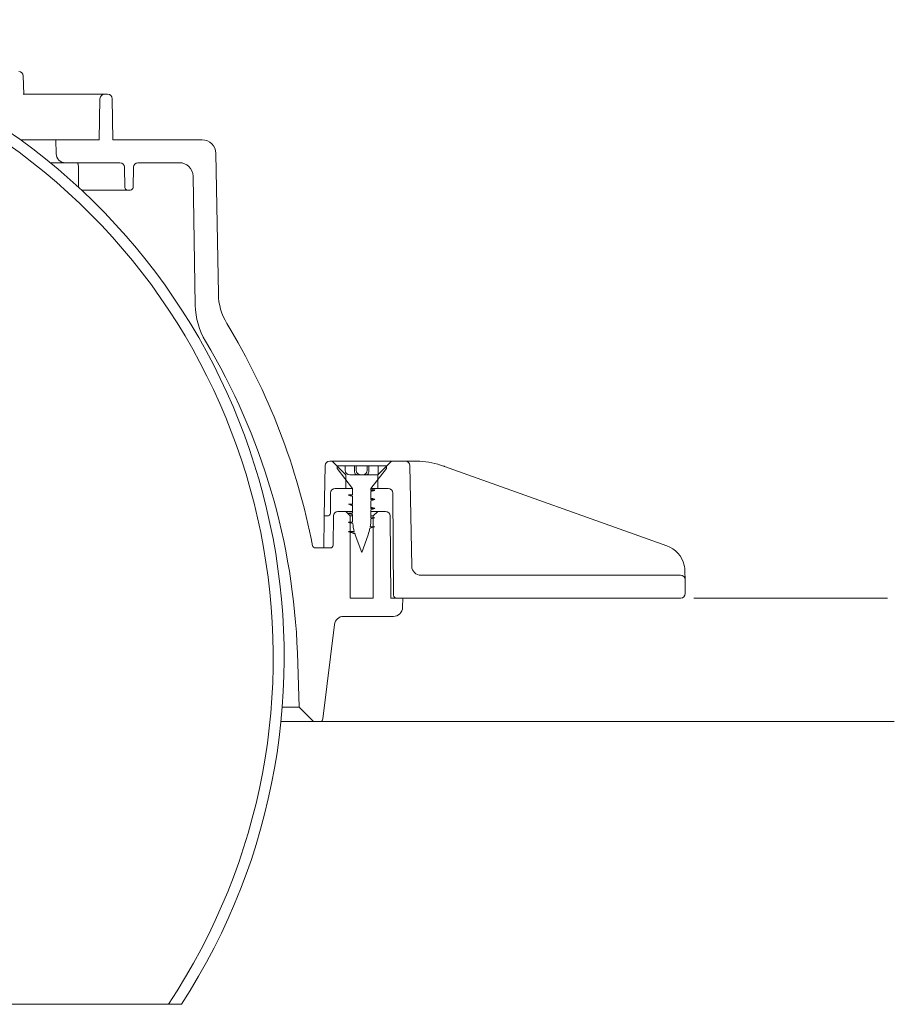
# Model space of a CAD drawing. Units: inches. Extents: x 0.44 to 4.7, y -3.55 to 0.03.
# Drawn here: x 2 to 2.85, y -1.76 to -0.81 of the extents above; entities that cross this region are included whole.
import ezdxf

# ---------------------------------------------------------------- set-up
doc = ezdxf.new("R2010")
doc.units = ezdxf.units.IN
doc.header["$MEASUREMENT"] = 0
doc.layers.add('Livello 1', color=7, linetype='Continuous')

# ---------------------------------------------------------------- blocks, each defined once
blk = doc.blocks.new('block 68')
at = {"layer": 'Livello 1', "color": 7, "lineweight": 9}
blk.add_open_spline([(2.36125, -1.3624), (2.36125, -1.36386), (2.36242, -1.36503), (2.36389, -1.36503)], degree=3, dxfattribs=at)
blk = doc.blocks.new('block 69')
at = {"layer": 'Livello 1', "color": 7, "lineweight": 9}
blk.add_lwpolyline([(2.36389, -1.36503), (2.35839, -1.36503)], dxfattribs=at)
blk = doc.blocks.new('block 70')
at = {"layer": 'Livello 1', "color": 7, "lineweight": 9}
blk.add_lwpolyline([(2.29836, -1.28555), (2.29748, -1.28555)], dxfattribs=at)
blk = doc.blocks.new('block 71')
at = {"layer": 'Livello 1', "color": 7, "lineweight": 9}
blk.add_lwpolyline([(2.29409, -1.28738), (2.29409, -1.28555)], dxfattribs=at)
blk = doc.blocks.new('block 72')
at = {"layer": 'Livello 1', "color": 7, "lineweight": 9}
blk.add_lwpolyline([(2.30163, -1.23262), (2.35903, -1.23262)], dxfattribs=at)
blk = doc.blocks.new('block 73')
at = {"layer": 'Livello 1', "color": 7, "lineweight": 9}
blk.add_lwpolyline([(2.37296, -1.23262), (2.38094, -1.23262)], dxfattribs=at)
blk = doc.blocks.new('block 74')
at = {"layer": 'Livello 1', "color": 7, "lineweight": 9}
blk.add_open_spline([(2.38643, -1.23279), (2.38457, -1.23267), (2.38282, -1.23262), (2.38094, -1.23262)], degree=3, dxfattribs=at)
blk = doc.blocks.new('block 75')
at = {"layer": 'Livello 1', "color": 7, "lineweight": 9}
blk.add_open_spline([(2.40952, -1.23736), (2.40208, -1.23479), (2.39429, -1.23326), (2.38643, -1.23279)], degree=3, dxfattribs=at)
blk = doc.blocks.new('block 76')
at = {"layer": 'Livello 1', "color": 7, "lineweight": 9}
blk.add_open_spline([(2.41057, -1.23772), (2.41027, -1.2376), (2.40993, -1.23748), (2.40952, -1.23736)], degree=3, dxfattribs=at)
blk = doc.blocks.new('block 77')
at = {"layer": 'Livello 1', "color": 7, "lineweight": 9}
blk.add_lwpolyline([(2.41057, -1.23772), (2.62539, -1.31444)], dxfattribs=at)
blk = doc.blocks.new('block 78')
at = {"layer": 'Livello 1', "color": 7, "lineweight": 9}
blk.add_open_spline([(2.64296, -1.33892), (2.64296, -1.33704), (2.64266, -1.33516), (2.64232, -1.33336)], degree=3, dxfattribs=at)
blk = doc.blocks.new('block 79')
at = {"layer": 'Livello 1', "color": 7, "lineweight": 9}
blk.add_open_spline([(2.64232, -1.33336), (2.64027, -1.32462), (2.63388, -1.31747), (2.62539, -1.31444)], degree=3, dxfattribs=at)
blk = doc.blocks.new('block 80')
at = {"layer": 'Livello 1', "color": 7, "lineweight": 9}
blk.add_open_spline([(2.64296, -1.33892), (2.64296, -1.33704), (2.64266, -1.33516), (2.64232, -1.33336)], degree=3, dxfattribs=at)
blk = doc.blocks.new('block 81')
at = {"layer": 'Livello 1', "color": 7, "lineweight": 9}
blk.add_lwpolyline([(2.64296, -1.33892), (2.64315, -1.34734)], dxfattribs=at)
blk = doc.blocks.new('block 82')
at = {"layer": 'Livello 1', "color": 7, "lineweight": 9}
blk.add_lwpolyline([(2.29356, -1.31654), (2.29409, -1.28738)], dxfattribs=at)
blk = doc.blocks.new('block 83')
at = {"layer": 'Livello 1', "color": 7, "lineweight": 9}
blk.add_lwpolyline([(2.31488, -1.2591), (2.32143, -1.2591)], dxfattribs=at)
blk = doc.blocks.new('block 84')
at = {"layer": 'Livello 1', "color": 7, "lineweight": 9}
blk.add_lwpolyline([(2.33919, -1.2591), (2.3458, -1.2591)], dxfattribs=at)
blk = doc.blocks.new('block 85')
at = {"layer": 'Livello 1', "color": 7, "lineweight": 9}
blk.add_lwpolyline([(2.31488, -1.24585), (2.31488, -1.2591)], dxfattribs=at)
blk = doc.blocks.new('block 86')
at = {"layer": 'Livello 1', "color": 7, "lineweight": 9}
blk.add_lwpolyline([(2.31488, -1.24585), (2.30163, -1.23262)], dxfattribs=at)
blk = doc.blocks.new('block 87')
at = {"layer": 'Livello 1', "color": 7, "lineweight": 9}
blk.add_lwpolyline([(2.31488, -1.2591), (2.30468, -1.2591)], dxfattribs=at)
blk = doc.blocks.new('block 88')
at = {"layer": 'Livello 1', "color": 7, "lineweight": 9}
blk.add_lwpolyline([(2.30163, -1.23262), (2.29936, -1.23262)], dxfattribs=at)
blk = doc.blocks.new('block 89')
at = {"layer": 'Livello 1', "color": 7, "lineweight": 9}
blk.add_open_spline([(2.29936, -1.23262), (2.29695, -1.23262), (2.29497, -1.2345), (2.2949, -1.23694)], degree=3, dxfattribs=at)
blk = doc.blocks.new('block 90')
at = {"layer": 'Livello 1', "color": 7, "lineweight": 9}
blk.add_open_spline([(2.30468, -1.2591), (2.30229, -1.2591), (2.30029, -1.26108), (2.30024, -1.26349)], degree=3, dxfattribs=at)
blk = doc.blocks.new('block 91')
at = {"layer": 'Livello 1', "color": 7, "lineweight": 9}
blk.add_lwpolyline([(2.30024, -1.26349), (2.30012, -1.28292)], dxfattribs=at)
blk = doc.blocks.new('block 92')
at = {"layer": 'Livello 1', "color": 7, "lineweight": 9}
blk.add_lwpolyline([(2.2949, -1.23694), (2.29409, -1.28555)], dxfattribs=at)
blk = doc.blocks.new('block 93')
at = {"layer": 'Livello 1', "color": 7, "lineweight": 9}
blk.add_lwpolyline([(2.29409, -1.28555), (2.29748, -1.28555)], dxfattribs=at)
blk = doc.blocks.new('block 94')
at = {"layer": 'Livello 1', "color": 7, "lineweight": 9}
blk.add_open_spline([(2.29748, -1.28555), (2.29888, -1.28555), (2.30012, -1.28445), (2.30012, -1.28292)], degree=3, dxfattribs=at)
blk = doc.blocks.new('block 95')
at = {"layer": 'Livello 1', "color": 7, "lineweight": 9}
blk.add_open_spline([(2.37701, -1.23694), (2.37696, -1.2345), (2.37501, -1.23262), (2.37257, -1.23262)], degree=3, dxfattribs=at)
blk = doc.blocks.new('block 96')
at = {"layer": 'Livello 1', "color": 7, "lineweight": 9}
blk.add_lwpolyline([(2.37872, -1.33429), (2.37701, -1.23694)], dxfattribs=at)
blk = doc.blocks.new('block 97')
at = {"layer": 'Livello 1', "color": 7, "lineweight": 9}
blk.add_lwpolyline([(2.37257, -1.23262), (2.35903, -1.23262)], dxfattribs=at)
blk = doc.blocks.new('block 98')
at = {"layer": 'Livello 1', "color": 7, "lineweight": 9}
blk.add_open_spline([(2.37872, -1.33429), (2.37882, -1.33909), (2.38275, -1.34295), (2.38761, -1.34295)], degree=3, dxfattribs=at)
blk = doc.blocks.new('block 99')
at = {"layer": 'Livello 1', "color": 7, "lineweight": 9}
blk.add_lwpolyline([(2.35903, -1.23262), (2.3458, -1.24585)], dxfattribs=at)
blk = doc.blocks.new('block 100')
at = {"layer": 'Livello 1', "color": 7, "lineweight": 9}
blk.add_lwpolyline([(2.3458, -1.2591), (2.3458, -1.24585)], dxfattribs=at)
blk = doc.blocks.new('block 101')
at = {"layer": 'Livello 1', "color": 7, "lineweight": 9}
blk.add_lwpolyline([(2.38761, -1.34295), (2.63868, -1.34295)], dxfattribs=at)
blk = doc.blocks.new('block 102')
at = {"layer": 'Livello 1', "color": 7, "lineweight": 9}
blk.add_open_spline([(2.64315, -1.34734), (2.64308, -1.3449), (2.6411, -1.34295), (2.63868, -1.34295)], degree=3, dxfattribs=at)
blk = doc.blocks.new('block 103')
at = {"layer": 'Livello 1', "color": 7, "lineweight": 9}
blk.add_lwpolyline([(2.35598, -1.2591), (2.3458, -1.2591)], dxfattribs=at)
blk = doc.blocks.new('block 104')
at = {"layer": 'Livello 1', "color": 7, "lineweight": 9}
blk.add_lwpolyline([(2.64337, -1.36052), (2.64315, -1.34734)], dxfattribs=at)
blk = doc.blocks.new('block 105')
at = {"layer": 'Livello 1', "color": 7, "lineweight": 9}
blk.add_open_spline([(2.63898, -1.36503), (2.64139, -1.36503), (2.64337, -1.3631), (2.64337, -1.36059)], degree=3, dxfattribs=at)
blk = doc.blocks.new('block 106')
at = {"layer": 'Livello 1', "color": 7, "lineweight": 9}
blk.add_open_spline([(2.36037, -1.26349), (2.36037, -1.26108), (2.35839, -1.2591), (2.35598, -1.2591)], degree=3, dxfattribs=at)
blk = doc.blocks.new('block 107')
at = {"layer": 'Livello 1', "color": 7, "lineweight": 9}
blk.add_lwpolyline([(2.63898, -1.36503), (2.36389, -1.36503)], dxfattribs=at)
blk = doc.blocks.new('block 108')
at = {"layer": 'Livello 1', "color": 7, "lineweight": 9}
blk.add_lwpolyline([(2.36125, -1.3624), (2.36037, -1.26349)], dxfattribs=at)
blk = doc.blocks.new('block 181')
at = {"layer": 'Livello 1', "color": 7, "lineweight": 9}
blk.add_open_spline([(2.3144, -1.24146), (2.3144, -1.24387), (2.31645, -1.24585), (2.31879, -1.24585)], degree=3, dxfattribs=at)
blk = doc.blocks.new('block 182')
at = {"layer": 'Livello 1', "color": 7, "lineweight": 9}
blk.add_open_spline([(2.33941, -1.25979), (2.34141, -1.26003), (2.3427, -1.26037), (2.34304, -1.26066)], degree=3, dxfattribs=at)
blk = doc.blocks.new('block 183')
at = {"layer": 'Livello 1', "color": 7, "lineweight": 9}
blk.add_open_spline([(2.31757, -1.26525), (2.31757, -1.26542), (2.31786, -1.26559), (2.31845, -1.26583)], degree=3, dxfattribs=at)
blk = doc.blocks.new('block 184')
at = {"layer": 'Livello 1', "color": 7, "lineweight": 9}
blk.add_open_spline([(2.33941, -1.26864), (2.34012, -1.26869), (2.34075, -1.26876), (2.34124, -1.26886), (2.34251, -1.26916), (2.3431, -1.2694), (2.34316, -1.26969)], degree=3, knots=[0, 0, 0, 0, 1, 1, 1, 2, 2, 2, 2], dxfattribs=at)
blk = doc.blocks.new('block 185')
at = {"layer": 'Livello 1', "color": 7, "lineweight": 9}
blk.add_open_spline([(2.31752, -1.27413), (2.31757, -1.27425), (2.31786, -1.2745), (2.31839, -1.27467)], degree=3, dxfattribs=at)
blk = doc.blocks.new('block 186')
at = {"layer": 'Livello 1', "color": 7, "lineweight": 9}
blk.add_open_spline([(2.33929, -1.27736), (2.34094, -1.27765), (2.34211, -1.27789), (2.3427, -1.27818), (2.34299, -1.2783), (2.34316, -1.27842), (2.3431, -1.27847)], degree=3, knots=[0, 0, 0, 0, 1, 1, 1, 2, 2, 2, 2], dxfattribs=at)
blk = doc.blocks.new('block 187')
at = {"layer": 'Livello 1', "color": 7, "lineweight": 9}
blk.add_open_spline([(2.31757, -1.28292), (2.31757, -1.28304), (2.31762, -1.28316), (2.31791, -1.28333), (2.3181, -1.28333), (2.31815, -1.2834), (2.31839, -1.2834)], degree=3, knots=[0, 0, 0, 0, 1, 1, 1, 2, 2, 2, 2], dxfattribs=at)
blk = doc.blocks.new('block 188')
at = {"layer": 'Livello 1', "color": 7, "lineweight": 9}
blk.add_open_spline([(2.31757, -1.29177), (2.31757, -1.29195), (2.31786, -1.29207), (2.31845, -1.29229)], degree=3, dxfattribs=at)
blk = doc.blocks.new('block 189')
at = {"layer": 'Livello 1', "color": 7, "lineweight": 9}
blk.add_open_spline([(2.31757, -1.30061), (2.31769, -1.30085), (2.31803, -1.30097), (2.31839, -1.30114)], degree=3, dxfattribs=at)
blk = doc.blocks.new('block 190')
at = {"layer": 'Livello 1', "color": 7, "lineweight": 9}
blk.add_lwpolyline([(2.33736, -1.24146), (2.33736, -1.23701)], dxfattribs=at)
blk = doc.blocks.new('block 191')
at = {"layer": 'Livello 1', "color": 7, "lineweight": 9}
blk.add_lwpolyline([(2.3356, -1.24146), (2.3356, -1.23701)], dxfattribs=at)
blk = doc.blocks.new('block 192')
at = {"layer": 'Livello 1', "color": 7, "lineweight": 9}
blk.add_lwpolyline([(2.32501, -1.24146), (2.32501, -1.23701)], dxfattribs=at)
blk = doc.blocks.new('block 193')
at = {"layer": 'Livello 1', "color": 7, "lineweight": 9}
blk.add_lwpolyline([(2.32325, -1.24146), (2.32325, -1.23701)], dxfattribs=at)
blk = doc.blocks.new('block 194')
at = {"layer": 'Livello 1', "color": 7, "lineweight": 9}
blk.add_lwpolyline([(2.32325, -1.23701), (2.3144, -1.23701)], dxfattribs=at)
blk = doc.blocks.new('block 195')
at = {"layer": 'Livello 1', "color": 7, "lineweight": 9}
blk.add_lwpolyline([(2.32501, -1.23701), (2.32325, -1.23701)], dxfattribs=at)
blk = doc.blocks.new('block 196')
at = {"layer": 'Livello 1', "color": 7, "lineweight": 9}
blk.add_lwpolyline([(2.3356, -1.23701), (2.32501, -1.23701)], dxfattribs=at)
blk = doc.blocks.new('block 197')
at = {"layer": 'Livello 1', "color": 7, "lineweight": 9}
blk.add_lwpolyline([(2.33736, -1.23701), (2.3356, -1.23701)], dxfattribs=at)
blk = doc.blocks.new('block 198')
at = {"layer": 'Livello 1', "color": 7, "lineweight": 9}
blk.add_lwpolyline([(2.34621, -1.23701), (2.33736, -1.23701)], dxfattribs=at)
blk = doc.blocks.new('block 199')
at = {"layer": 'Livello 1', "color": 7, "lineweight": 9}
blk.add_open_spline([(2.32325, -1.24146), (2.32325, -1.2427), (2.32354, -1.24392), (2.32406, -1.24475), (2.32454, -1.24551), (2.32518, -1.24585), (2.32601, -1.24585)], degree=3, knots=[0, 0, 0, 0, 1, 1, 1, 2, 2, 2, 2], dxfattribs=at)
blk = doc.blocks.new('block 200')
at = {"layer": 'Livello 1', "color": 7, "lineweight": 9}
blk.add_open_spline([(2.32501, -1.24146), (2.32501, -1.24387), (2.32699, -1.24585), (2.32945, -1.24585)], degree=3, dxfattribs=at)
blk = doc.blocks.new('block 201')
at = {"layer": 'Livello 1', "color": 7, "lineweight": 9}
blk.add_open_spline([(2.33121, -1.24585), (2.33362, -1.24585), (2.3356, -1.24387), (2.3356, -1.24146)], degree=3, dxfattribs=at)
blk = doc.blocks.new('block 202')
at = {"layer": 'Livello 1', "color": 7, "lineweight": 9}
blk.add_open_spline([(2.33736, -1.24146), (2.33736, -1.2427), (2.33714, -1.24392), (2.3366, -1.24475), (2.33607, -1.24551), (2.33548, -1.24585), (2.33467, -1.24585)], degree=3, knots=[0, 0, 0, 0, 1, 1, 1, 2, 2, 2, 2], dxfattribs=at)
blk = doc.blocks.new('block 203')
at = {"layer": 'Livello 1', "color": 7, "lineweight": 9}
blk.add_lwpolyline([(2.32413, -1.304), (2.33033, -1.32088)], dxfattribs=at)
blk = doc.blocks.new('block 204')
at = {"layer": 'Livello 1', "color": 7, "lineweight": 9}
blk.add_lwpolyline([(2.33033, -1.32088), (2.33648, -1.304)], dxfattribs=at)
blk = doc.blocks.new('block 205')
at = {"layer": 'Livello 1', "color": 7, "lineweight": 9}
blk.add_open_spline([(2.3236, -1.30237), (2.32377, -1.3029), (2.32396, -1.30342), (2.32413, -1.304)], degree=3, dxfattribs=at)
blk = doc.blocks.new('block 206')
at = {"layer": 'Livello 1', "color": 7, "lineweight": 9}
blk.add_open_spline([(2.33648, -1.304), (2.33724, -1.30185), (2.33782, -1.29973), (2.33824, -1.29756)], degree=3, dxfattribs=at)
blk = doc.blocks.new('block 207')
at = {"layer": 'Livello 1', "color": 7, "lineweight": 9}
blk.add_lwpolyline([(2.3236, -1.30237), (2.31757, -1.30061)], dxfattribs=at)
blk = doc.blocks.new('block 208')
at = {"layer": 'Livello 1', "color": 7, "lineweight": 9}
blk.add_lwpolyline([(2.3431, -1.29617), (2.33824, -1.29756)], dxfattribs=at)
blk = doc.blocks.new('block 209')
at = {"layer": 'Livello 1', "color": 7, "lineweight": 9}
blk.add_lwpolyline([(2.31757, -1.30061), (2.32301, -1.30061)], dxfattribs=at)
blk = doc.blocks.new('block 210')
at = {"layer": 'Livello 1', "color": 7, "lineweight": 9}
blk.add_lwpolyline([(2.33853, -1.29617), (2.3431, -1.29617)], dxfattribs=at)
blk = doc.blocks.new('block 211')
at = {"layer": 'Livello 1', "color": 7, "lineweight": 9}
blk.add_open_spline([(2.32167, -1.293), (2.32196, -1.29558), (2.32242, -1.29809), (2.32301, -1.30061)], degree=3, dxfattribs=at)
blk = doc.blocks.new('block 212')
at = {"layer": 'Livello 1', "color": 7, "lineweight": 9}
blk.add_open_spline([(2.33853, -1.29617), (2.33894, -1.29375), (2.33919, -1.29131), (2.33919, -1.28884)], degree=3, dxfattribs=at)
blk = doc.blocks.new('block 213')
at = {"layer": 'Livello 1', "color": 7, "lineweight": 9}
blk.add_lwpolyline([(2.32167, -1.293), (2.31757, -1.29177)], dxfattribs=at)
blk = doc.blocks.new('block 214')
at = {"layer": 'Livello 1', "color": 7, "lineweight": 9}
blk.add_lwpolyline([(2.31757, -1.29177), (2.32155, -1.29177)], dxfattribs=at)
blk = doc.blocks.new('block 215')
at = {"layer": 'Livello 1', "color": 7, "lineweight": 9}
blk.add_lwpolyline([(2.33919, -1.28884), (2.33919, -1.28855)], dxfattribs=at)
blk = doc.blocks.new('block 216')
at = {"layer": 'Livello 1', "color": 7, "lineweight": 9}
blk.add_open_spline([(2.32143, -1.28884), (2.32143, -1.28984), (2.32149, -1.29077), (2.32155, -1.29177)], degree=3, dxfattribs=at)
blk = doc.blocks.new('block 217')
at = {"layer": 'Livello 1', "color": 7, "lineweight": 9}
blk.add_lwpolyline([(2.34316, -1.28731), (2.33919, -1.28855)], dxfattribs=at)
blk = doc.blocks.new('block 218')
at = {"layer": 'Livello 1', "color": 7, "lineweight": 9}
blk.add_lwpolyline([(2.33919, -1.28731), (2.34316, -1.28731)], dxfattribs=at)
blk = doc.blocks.new('block 219')
at = {"layer": 'Livello 1', "color": 7, "lineweight": 9}
blk.add_lwpolyline([(2.32143, -1.28409), (2.32143, -1.28884)], dxfattribs=at)
blk = doc.blocks.new('block 220')
at = {"layer": 'Livello 1', "color": 7, "lineweight": 9}
blk.add_lwpolyline([(2.33919, -1.28731), (2.33919, -1.2797)], dxfattribs=at)
blk = doc.blocks.new('block 221')
at = {"layer": 'Livello 1', "color": 7, "lineweight": 9}
blk.add_lwpolyline([(2.32143, -1.28409), (2.31757, -1.28292)], dxfattribs=at)
blk = doc.blocks.new('block 222')
at = {"layer": 'Livello 1', "color": 7, "lineweight": 9}
blk.add_lwpolyline([(2.3431, -1.27847), (2.33919, -1.2797)], dxfattribs=at)
blk = doc.blocks.new('block 223')
at = {"layer": 'Livello 1', "color": 7, "lineweight": 9}
blk.add_lwpolyline([(2.31757, -1.28292), (2.32143, -1.28292)], dxfattribs=at)
blk = doc.blocks.new('block 224')
at = {"layer": 'Livello 1', "color": 7, "lineweight": 9}
blk.add_lwpolyline([(2.33919, -1.27847), (2.3431, -1.27847)], dxfattribs=at)
blk = doc.blocks.new('block 225')
at = {"layer": 'Livello 1', "color": 7, "lineweight": 9}
blk.add_lwpolyline([(2.32143, -1.27525), (2.32143, -1.28292)], dxfattribs=at)
blk = doc.blocks.new('block 226')
at = {"layer": 'Livello 1', "color": 7, "lineweight": 9}
blk.add_lwpolyline([(2.33919, -1.27847), (2.33919, -1.27086)], dxfattribs=at)
blk = doc.blocks.new('block 227')
at = {"layer": 'Livello 1', "color": 7, "lineweight": 9}
blk.add_lwpolyline([(2.32143, -1.27525), (2.31752, -1.27413)], dxfattribs=at)
blk = doc.blocks.new('block 228')
at = {"layer": 'Livello 1', "color": 7, "lineweight": 9}
blk.add_lwpolyline([(2.34316, -1.26969), (2.33919, -1.27086)], dxfattribs=at)
blk = doc.blocks.new('block 229')
at = {"layer": 'Livello 1', "color": 7, "lineweight": 9}
blk.add_lwpolyline([(2.31752, -1.27413), (2.32143, -1.27413)], dxfattribs=at)
blk = doc.blocks.new('block 230')
at = {"layer": 'Livello 1', "color": 7, "lineweight": 9}
blk.add_lwpolyline([(2.33919, -1.26969), (2.34316, -1.26969)], dxfattribs=at)
blk = doc.blocks.new('block 231')
at = {"layer": 'Livello 1', "color": 7, "lineweight": 9}
blk.add_lwpolyline([(2.32143, -1.26647), (2.32143, -1.27413)], dxfattribs=at)
blk = doc.blocks.new('block 232')
at = {"layer": 'Livello 1', "color": 7, "lineweight": 9}
blk.add_lwpolyline([(2.33919, -1.26969), (2.33919, -1.26208)], dxfattribs=at)
blk = doc.blocks.new('block 233')
at = {"layer": 'Livello 1', "color": 7, "lineweight": 9}
blk.add_lwpolyline([(2.32143, -1.26647), (2.31757, -1.26525)], dxfattribs=at)
blk = doc.blocks.new('block 234')
at = {"layer": 'Livello 1', "color": 7, "lineweight": 9}
blk.add_lwpolyline([(2.34316, -1.26085), (2.33919, -1.26208)], dxfattribs=at)
blk = doc.blocks.new('block 235')
at = {"layer": 'Livello 1', "color": 7, "lineweight": 9}
blk.add_lwpolyline([(2.31757, -1.26525), (2.32143, -1.26525)], dxfattribs=at)
blk = doc.blocks.new('block 236')
at = {"layer": 'Livello 1', "color": 7, "lineweight": 9}
blk.add_lwpolyline([(2.33919, -1.26085), (2.34316, -1.26085)], dxfattribs=at)
blk = doc.blocks.new('block 237')
at = {"layer": 'Livello 1', "color": 7, "lineweight": 9}
blk.add_lwpolyline([(2.32143, -1.2591), (2.32143, -1.26525)], dxfattribs=at)
blk = doc.blocks.new('block 238')
at = {"layer": 'Livello 1', "color": 7, "lineweight": 9}
blk.add_lwpolyline([(2.33919, -1.26085), (2.33919, -1.2591)], dxfattribs=at)
blk = doc.blocks.new('block 239')
at = {"layer": 'Livello 1', "color": 7, "lineweight": 9}
blk.add_lwpolyline([(2.30649, -1.23965), (2.32143, -1.2591)], dxfattribs=at)
blk = doc.blocks.new('block 240')
at = {"layer": 'Livello 1', "color": 7, "lineweight": 9}
blk.add_lwpolyline([(2.33919, -1.2591), (2.35417, -1.23965)], dxfattribs=at)
blk = doc.blocks.new('block 241')
at = {"layer": 'Livello 1', "color": 7, "lineweight": 9}
blk.add_lwpolyline([(2.30649, -1.23701), (2.30649, -1.23965)], dxfattribs=at)
blk = doc.blocks.new('block 242')
at = {"layer": 'Livello 1', "color": 7, "lineweight": 9}
blk.add_lwpolyline([(2.35417, -1.23965), (2.35417, -1.23701)], dxfattribs=at)
blk = doc.blocks.new('block 243')
at = {"layer": 'Livello 1', "color": 7, "lineweight": 9}
blk.add_lwpolyline([(2.35417, -1.23701), (2.34621, -1.23701)], dxfattribs=at)
blk = doc.blocks.new('block 244')
at = {"layer": 'Livello 1', "color": 7, "lineweight": 9}
blk.add_lwpolyline([(2.3144, -1.23701), (2.30649, -1.23701)], dxfattribs=at)
blk = doc.blocks.new('block 245')
at = {"layer": 'Livello 1', "color": 7, "lineweight": 9}
blk.add_lwpolyline([(2.34621, -1.24585), (2.34621, -1.23701)], dxfattribs=at)
blk = doc.blocks.new('block 246')
at = {"layer": 'Livello 1', "color": 7, "lineweight": 9}
blk.add_lwpolyline([(2.3144, -1.23701), (2.3144, -1.24146)], dxfattribs=at)
blk = doc.blocks.new('block 247')
at = {"layer": 'Livello 1', "color": 7, "lineweight": 9}
blk.add_lwpolyline([(2.34621, -1.24585), (2.31879, -1.24585)], dxfattribs=at)
blk = doc.blocks.new('block 248')
at = {"layer": 'Livello 1', "color": 7, "lineweight": 9}
blk.add_open_spline([(2.32149, -1.26676), (2.32044, -1.26647), (2.31944, -1.26612), (2.31839, -1.26583)], degree=3, dxfattribs=at)
blk = doc.blocks.new('block 249')
at = {"layer": 'Livello 1', "color": 7, "lineweight": 9}
blk.add_open_spline([(2.32149, -1.27567), (2.32044, -1.27525), (2.31944, -1.27496), (2.31839, -1.27467)], degree=3, dxfattribs=at)
blk = doc.blocks.new('block 250')
at = {"layer": 'Livello 1', "color": 7, "lineweight": 9}
blk.add_open_spline([(2.32149, -1.28445), (2.32044, -1.28409), (2.31944, -1.2838), (2.31839, -1.2834)], degree=3, dxfattribs=at)
blk = doc.blocks.new('block 251')
at = {"layer": 'Livello 1', "color": 7, "lineweight": 9}
blk.add_open_spline([(2.32384, -1.3029), (2.32201, -1.30231), (2.32025, -1.30166), (2.31839, -1.30114)], degree=3, dxfattribs=at)
blk = doc.blocks.new('block 252')
at = {"layer": 'Livello 1', "color": 7, "lineweight": 9}
blk.add_lwpolyline([(1.11854, -1.75802), (2.15592, -1.75802)], dxfattribs=at)
blk = doc.blocks.new('block 253')
at = {"layer": 'Livello 1', "color": 7, "lineweight": 9}
blk.add_lwpolyline([(2.08752, -1.75802), (2.14328, -1.75802)], dxfattribs=at)
blk = doc.blocks.new('block 255')
at = {"layer": 'Livello 1', "color": 7, "lineweight": 9}
blk.add_lwpolyline([(2.15592, -1.75802), (2.14328, -1.75802)], dxfattribs=at)
blk = doc.blocks.new('block 256')
at = {"layer": 'Livello 1', "color": 7, "lineweight": 9}
blk.add_open_spline([(2.15592, -1.75802), (2.34153, -1.47157), (2.25971, -1.08884), (1.97325, -0.9033), (1.88605, -0.84679), (1.78595, -0.81316), (1.68229, -0.8056)], degree=3, knots=[0, 0, 0, 0, 1, 1, 1, 2, 2, 2, 2], dxfattribs=at)
blk = doc.blocks.new('block 269')
at = {"layer": 'Livello 1', "color": 7, "lineweight": 9}
blk.add_open_spline([(2.28284, -1.31444), (2.26808, -1.23848), (2.24002, -1.16573), (2.19997, -1.09955)], degree=3, dxfattribs=at)
blk = doc.blocks.new('block 271')
at = {"layer": 'Livello 1', "color": 7, "lineweight": 9}
blk.add_open_spline([(2.05636, -0.94828), (2.05636, -0.94752), (2.05624, -0.94675), (2.05619, -0.94623), (2.05607, -0.94564), (2.0559, -0.94523), (2.05572, -0.94489), (2.05543, -0.94423), (2.05514, -0.94394), (2.05472, -0.94394)], degree=3, knots=[0, 0, 0, 0, 1, 1, 1, 2, 2, 2, 3, 3, 3, 3], dxfattribs=at)
blk = doc.blocks.new('block 272')
at = {"layer": 'Livello 1', "color": 7, "lineweight": 9}
blk.add_lwpolyline([(2.34931, -1.4318)], dxfattribs=at)
blk = doc.blocks.new('block 273')
at = {"layer": 'Livello 1', "color": 7, "lineweight": 9}
blk.add_lwpolyline([(2.05636, -0.94828), (2.05648, -0.96607)], dxfattribs=at)
blk = doc.blocks.new('block 274')
at = {"layer": 'Livello 1', "color": 7, "lineweight": 9}
blk.add_open_spline([(2.05631, -0.96778), (2.05641, -0.96725), (2.05653, -0.96666), (2.05648, -0.96607)], degree=3, dxfattribs=at)
blk = doc.blocks.new('block 275')
at = {"layer": 'Livello 1', "color": 7, "lineweight": 9}
blk.add_lwpolyline([(2.28372, -1.48434), (2.25215, -1.48434)], dxfattribs=at)
blk = doc.blocks.new('block 278')
at = {"layer": 'Livello 1', "color": 7, "lineweight": 9}
blk.add_lwpolyline([(2.00031, -0.92186), (2.03452, -0.92186)], dxfattribs=at)
blk = doc.blocks.new('block 282')
at = {"layer": 'Livello 1', "color": 7, "lineweight": 9}
blk.add_lwpolyline([(2.10385, -0.97041), (2.05917, -0.97041)], dxfattribs=at)
blk = doc.blocks.new('block 289')
at = {"layer": 'Livello 1', "color": 7, "lineweight": 9}
blk.add_lwpolyline([(2.00294, -0.87771), (2.0816, -0.87771)], dxfattribs=at)
blk = doc.blocks.new('block 292')
at = {"layer": 'Livello 1', "color": 7, "lineweight": 9}
blk.add_lwpolyline([(2.0436, -0.94394), (2.02895, -0.94394)], dxfattribs=at)
blk = doc.blocks.new('block 293')
at = {"layer": 'Livello 1', "color": 7, "lineweight": 9}
blk.add_lwpolyline([(2.31488, -1.28123), (2.32143, -1.28123)], dxfattribs=at)
blk = doc.blocks.new('block 294')
at = {"layer": 'Livello 1', "color": 7, "lineweight": 9}
blk.add_lwpolyline([(2.33919, -1.28123), (2.3458, -1.28123)], dxfattribs=at)
blk = doc.blocks.new('block 297')
at = {"layer": 'Livello 1', "color": 7, "lineweight": 9}
blk.add_lwpolyline([(2.34134, -1.28562), (2.33919, -1.28562)], dxfattribs=at)
blk = doc.blocks.new('block 298')
at = {"layer": 'Livello 1', "color": 7, "lineweight": 9}
blk.add_lwpolyline([(2.32143, -1.28562), (2.31927, -1.28562)], dxfattribs=at)
blk = doc.blocks.new('block 302')
at = {"layer": 'Livello 1', "color": 7, "lineweight": 9}
blk.add_lwpolyline([(2.25339, -1.47057), (2.26996, -1.47057)], dxfattribs=at)
blk = doc.blocks.new('block 303')
at = {"layer": 'Livello 1', "color": 7, "lineweight": 9}
blk.add_lwpolyline([(2.16939, -1.08174), (2.16717, -0.95694)], dxfattribs=at)
blk = doc.blocks.new('block 304')
at = {"layer": 'Livello 1', "color": 7, "lineweight": 9}
blk.add_open_spline([(2.16717, -0.95694), (2.1671, -0.94974), (2.16114, -0.94394), (2.15399, -0.94394)], degree=3, dxfattribs=at)
blk = doc.blocks.new('block 305')
at = {"layer": 'Livello 1', "color": 7, "lineweight": 9}
blk.add_lwpolyline([(2.15399, -0.94394), (2.11393, -0.94394)], dxfattribs=at)
blk = doc.blocks.new('block 306')
at = {"layer": 'Livello 1', "color": 7, "lineweight": 9}
blk.add_open_spline([(2.16939, -1.08174), (2.16957, -1.09411), (2.17308, -1.10612), (2.17935, -1.11671)], degree=3, dxfattribs=at)
blk = doc.blocks.new('block 307')
at = {"layer": 'Livello 1', "color": 7, "lineweight": 9}
blk.add_open_spline([(2.26813, -1.4181), (2.26439, -1.31174), (2.23394, -1.20807), (2.17935, -1.11671)], degree=3, dxfattribs=at)
blk = doc.blocks.new('block 308')
at = {"layer": 'Livello 1', "color": 7, "lineweight": 9}
blk.add_open_spline([(2.11393, -0.94394), (2.11153, -0.94394), (2.10954, -0.94587), (2.10948, -0.94828)], degree=3, dxfattribs=at)
blk = doc.blocks.new('block 309')
at = {"layer": 'Livello 1', "color": 7, "lineweight": 9}
blk.add_lwpolyline([(2.10919, -0.96778), (2.10948, -0.94828)], dxfattribs=at)
blk = doc.blocks.new('block 310')
at = {"layer": 'Livello 1', "color": 7, "lineweight": 9}
blk.add_open_spline([(2.10656, -0.97041), (2.10795, -0.97041), (2.10912, -0.96929), (2.10919, -0.96778)], degree=3, dxfattribs=at)
blk = doc.blocks.new('block 311')
at = {"layer": 'Livello 1', "color": 7, "lineweight": 9}
blk.add_lwpolyline([(2.26996, -1.47057), (2.26813, -1.4181)], dxfattribs=at)
blk = doc.blocks.new('block 312')
at = {"layer": 'Livello 1', "color": 7, "lineweight": 9}
blk.add_lwpolyline([(2.28372, -1.48434), (2.26996, -1.47057)], dxfattribs=at)
blk = doc.blocks.new('block 313')
at = {"layer": 'Livello 1', "color": 7, "lineweight": 9}
blk.add_lwpolyline([(2.29021, -1.48434), (2.28372, -1.48434)], dxfattribs=at)
blk = doc.blocks.new('block 314')
at = {"layer": 'Livello 1', "color": 7, "lineweight": 9}
blk.add_lwpolyline([(2.10385, -0.97041), (2.10656, -0.97041)], dxfattribs=at)
blk = doc.blocks.new('block 315')
at = {"layer": 'Livello 1', "color": 7, "lineweight": 9}
blk.add_open_spline([(2.10116, -0.96778), (2.10122, -0.96929), (2.10239, -0.97041), (2.10385, -0.97041)], degree=3, dxfattribs=at)
blk = doc.blocks.new('block 316')
at = {"layer": 'Livello 1', "color": 7, "lineweight": 9}
blk.add_open_spline([(2.29021, -1.48434), (2.29151, -1.48434), (2.29268, -1.48329), (2.29285, -1.48199)], degree=3, dxfattribs=at)
blk = doc.blocks.new('block 317')
at = {"layer": 'Livello 1', "color": 7, "lineweight": 9}
blk.add_lwpolyline([(2.10116, -0.96778), (2.10082, -0.94828)], dxfattribs=at)
blk = doc.blocks.new('block 318')
at = {"layer": 'Livello 1', "color": 7, "lineweight": 9}
blk.add_lwpolyline([(2.29285, -1.48199), (2.30405, -1.39058)], dxfattribs=at)
blk = doc.blocks.new('block 319')
at = {"layer": 'Livello 1', "color": 7, "lineweight": 9}
blk.add_open_spline([(2.10082, -0.94828), (2.10082, -0.94587), (2.09882, -0.94394), (2.09648, -0.94394)], degree=3, dxfattribs=at)
blk = doc.blocks.new('block 320')
at = {"layer": 'Livello 1', "color": 7, "lineweight": 9}
blk.add_open_spline([(2.31276, -1.38278), (2.30832, -1.38278), (2.30456, -1.38612), (2.30405, -1.39058)], degree=3, dxfattribs=at)
blk = doc.blocks.new('block 321')
at = {"layer": 'Livello 1', "color": 7, "lineweight": 9}
blk.add_lwpolyline([(2.09648, -0.94394), (2.0436, -0.94394)], dxfattribs=at)
blk = doc.blocks.new('block 322')
at = {"layer": 'Livello 1', "color": 7, "lineweight": 9}
blk.add_lwpolyline([(2.36108, -1.38278), (2.31276, -1.38278)], dxfattribs=at)
blk = doc.blocks.new('block 323')
at = {"layer": 'Livello 1', "color": 7, "lineweight": 9}
blk.add_open_spline([(2.03481, -0.93527), (2.03486, -0.94008), (2.03879, -0.94394), (2.0436, -0.94394)], degree=3, dxfattribs=at)
blk = doc.blocks.new('block 324')
at = {"layer": 'Livello 1', "color": 7, "lineweight": 9}
blk.add_open_spline([(2.36108, -1.38278), (2.36588, -1.38278), (2.36981, -1.37897), (2.36986, -1.37406)], degree=3, dxfattribs=at)
blk = doc.blocks.new('block 325')
at = {"layer": 'Livello 1', "color": 7, "lineweight": 9}
blk.add_lwpolyline([(2.03481, -0.93527), (2.03452, -0.92186)], dxfattribs=at)
blk = doc.blocks.new('block 326')
at = {"layer": 'Livello 1', "color": 7, "lineweight": 9}
blk.add_lwpolyline([(2.36986, -1.37406), (2.37004, -1.3651)], dxfattribs=at)
blk = doc.blocks.new('block 327')
at = {"layer": 'Livello 1', "color": 7, "lineweight": 9}
blk.add_lwpolyline([(2.35839, -1.3651), (2.37004, -1.3651)], dxfattribs=at)
blk = doc.blocks.new('block 328')
at = {"layer": 'Livello 1', "color": 7, "lineweight": 9}
blk.add_lwpolyline([(2.03452, -0.92186), (2.07645, -0.92186)], dxfattribs=at)
blk = doc.blocks.new('block 329')
at = {"layer": 'Livello 1', "color": 7, "lineweight": 9}
blk.add_lwpolyline([(2.35839, -1.3651), (2.35774, -1.28562)], dxfattribs=at)
blk = doc.blocks.new('block 330')
at = {"layer": 'Livello 1', "color": 7, "lineweight": 9}
blk.add_open_spline([(2.35774, -1.28562), (2.35774, -1.28321), (2.35576, -1.28123), (2.35334, -1.28123)], degree=3, dxfattribs=at)
blk = doc.blocks.new('block 331')
at = {"layer": 'Livello 1', "color": 7, "lineweight": 9}
blk.add_lwpolyline([(2.07645, -0.92186), (2.07715, -0.88203)], dxfattribs=at)
blk = doc.blocks.new('block 332')
at = {"layer": 'Livello 1', "color": 7, "lineweight": 9}
blk.add_lwpolyline([(2.3458, -1.28123), (2.35334, -1.28123)], dxfattribs=at)
blk = doc.blocks.new('block 333')
at = {"layer": 'Livello 1', "color": 7, "lineweight": 9}
blk.add_open_spline([(2.0816, -0.87771), (2.0792, -0.87771), (2.07727, -0.87964), (2.07715, -0.88203)], degree=3, dxfattribs=at)
blk = doc.blocks.new('block 334')
at = {"layer": 'Livello 1', "color": 7, "lineweight": 9}
blk.add_lwpolyline([(2.34134, -1.28562), (2.3458, -1.28123)], dxfattribs=at)
blk = doc.blocks.new('block 335')
at = {"layer": 'Livello 1', "color": 7, "lineweight": 9}
blk.add_lwpolyline([(2.08459, -0.87771), (2.0816, -0.87771)], dxfattribs=at)
blk = doc.blocks.new('block 336')
at = {"layer": 'Livello 1', "color": 7, "lineweight": 9}
blk.add_lwpolyline([(2.34134, -1.3651), (2.34134, -1.28562)], dxfattribs=at)
blk = doc.blocks.new('block 337')
at = {"layer": 'Livello 1', "color": 7, "lineweight": 9}
blk.add_open_spline([(2.08904, -0.88203), (2.08899, -0.87964), (2.08706, -0.87771), (2.08459, -0.87771)], degree=3, dxfattribs=at)
blk = doc.blocks.new('block 338')
at = {"layer": 'Livello 1', "color": 7, "lineweight": 9}
blk.add_lwpolyline([(2.08974, -0.92186), (2.08904, -0.88203)], dxfattribs=at)
blk = doc.blocks.new('block 339')
at = {"layer": 'Livello 1', "color": 7, "lineweight": 9}
blk.add_lwpolyline([(2.31927, -1.3651), (2.34134, -1.3651)], dxfattribs=at)
blk = doc.blocks.new('block 340')
at = {"layer": 'Livello 1', "color": 7, "lineweight": 9}
blk.add_lwpolyline([(2.31927, -1.28562), (2.31927, -1.3651)], dxfattribs=at)
blk = doc.blocks.new('block 341')
at = {"layer": 'Livello 1', "color": 7, "lineweight": 9}
blk.add_lwpolyline([(2.08974, -0.92186), (2.17608, -0.92186)], dxfattribs=at)
blk = doc.blocks.new('block 342')
at = {"layer": 'Livello 1', "color": 7, "lineweight": 9}
blk.add_lwpolyline([(2.31488, -1.28123), (2.31927, -1.28562)], dxfattribs=at)
blk = doc.blocks.new('block 343')
at = {"layer": 'Livello 1', "color": 7, "lineweight": 9}
blk.add_lwpolyline([(2.30732, -1.28123), (2.31488, -1.28123)], dxfattribs=at)
blk = doc.blocks.new('block 344')
at = {"layer": 'Livello 1', "color": 7, "lineweight": 9}
blk.add_open_spline([(2.18931, -0.93493), (2.18919, -0.92761), (2.18328, -0.92186), (2.17608, -0.92186)], degree=3, dxfattribs=at)
blk = doc.blocks.new('block 345')
at = {"layer": 'Livello 1', "color": 7, "lineweight": 9}
blk.add_open_spline([(2.30732, -1.28123), (2.30492, -1.28123), (2.30293, -1.28321), (2.30293, -1.28562)], degree=3, dxfattribs=at)
blk = doc.blocks.new('block 346')
at = {"layer": 'Livello 1', "color": 7, "lineweight": 9}
blk.add_lwpolyline([(2.30293, -1.28562), (2.30268, -1.31391)], dxfattribs=at)
blk = doc.blocks.new('block 347')
at = {"layer": 'Livello 1', "color": 7, "lineweight": 9}
blk.add_open_spline([(2.30005, -1.31654), (2.30146, -1.31654), (2.30268, -1.31537), (2.30268, -1.31391)], degree=3, dxfattribs=at)
blk = doc.blocks.new('block 348')
at = {"layer": 'Livello 1', "color": 7, "lineweight": 9}
blk.add_lwpolyline([(2.19165, -1.07086), (2.18931, -0.93493)], dxfattribs=at)
blk = doc.blocks.new('block 349')
at = {"layer": 'Livello 1', "color": 7, "lineweight": 9}
blk.add_lwpolyline([(2.30005, -1.31654), (2.28553, -1.31654)], dxfattribs=at)
blk = doc.blocks.new('block 350')
at = {"layer": 'Livello 1', "color": 7, "lineweight": 9}
blk.add_open_spline([(2.28284, -1.31444), (2.28306, -1.31566), (2.28418, -1.31654), (2.28553, -1.31654)], degree=3, dxfattribs=at)
blk = doc.blocks.new('block 351')
at = {"layer": 'Livello 1', "color": 7, "lineweight": 9}
blk.add_open_spline([(2.19165, -1.07086), (2.19182, -1.08098), (2.1947, -1.09089), (2.19997, -1.09955)], degree=3, dxfattribs=at)
blk = doc.blocks.new('block 401')
at = {"layer": 'Livello 1', "color": 7, "lineweight": 9}
blk.add_open_spline([(2.00301, -0.86002), (2.00301, -0.85755), (2.00101, -0.85568), (1.99867, -0.85568)], degree=3, dxfattribs=at)
blk = doc.blocks.new('block 411')
at = {"layer": 'Livello 1', "color": 7, "lineweight": 9}
blk.add_lwpolyline([(2.00336, -0.87753), (2.00301, -0.86002)], dxfattribs=at)
blk = doc.blocks.new('block 485')
at = {"layer": 'Livello 1', "color": 7, "lineweight": 9}
blk.add_lwpolyline([(2.08752, -1.75802), (2.14328, -1.75802)], dxfattribs=at)
blk = doc.blocks.new('block 490')
at = {"layer": 'Livello 1', "color": 7, "lineweight": 9}
blk.add_lwpolyline([(2.15592, -1.75802), (2.14328, -1.75802)], dxfattribs=at)
blk = doc.blocks.new('block 491')
at = {"layer": 'Livello 1', "color": 7, "lineweight": 9}
blk.add_open_spline([(2.15592, -1.75802), (2.34153, -1.47157), (2.25971, -1.08884), (1.97325, -0.9033), (1.88605, -0.84679), (1.78595, -0.81316), (1.68229, -0.8056)], degree=3, knots=[0, 0, 0, 0, 1, 1, 1, 2, 2, 2, 2], dxfattribs=at)
blk = doc.blocks.new('block 492')
at = {"layer": 'Livello 1', "color": 7, "lineweight": 9}
blk.add_open_spline([(2.14328, -1.75802), (2.32887, -1.47853), (2.25273, -1.10155), (1.97325, -0.91595), (1.88647, -0.85831), (1.7862, -0.82395), (1.68229, -0.81621)], degree=3, knots=[0, 0, 0, 0, 1, 1, 1, 2, 2, 2, 2], dxfattribs=at)
blk = doc.blocks.new('block 531')
at = {"layer": 'Livello 1', "color": 7, "lineweight": 9}
blk.add_lwpolyline([(2.38333, -1.48434), (2.84555, -1.48434)], dxfattribs=at)
blk = doc.blocks.new('block 532')
at = {"layer": 'Livello 1', "color": 7, "lineweight": 9}
blk.add_lwpolyline([(2.28623, -1.48434), (2.3947, -1.48434)], dxfattribs=at)
blk = doc.blocks.new('block 533')
at = {"layer": 'Livello 1', "color": 7, "lineweight": 9}
blk.add_lwpolyline([(2.65164, -1.3651), (2.83905, -1.3651)], dxfattribs=at)
blk = doc.blocks.new('block 541')
at = {"layer": 'Livello 1', "color": 7, "lineweight": 9}
blk.add_lwpolyline([(2.15592, -1.75802), (2.15592, -1.75802)], dxfattribs=at)
blk = doc.blocks.new('block 542')
at = {"layer": 'Livello 1', "color": 7, "lineweight": 9}
blk.add_lwpolyline([(2.84555, -1.48434), (2.84555, -1.48434)], dxfattribs=at)
blk = doc.blocks.new('block 543')
at = {"layer": 'Livello 1', "color": 7, "lineweight": 9}
blk.add_lwpolyline([(2.84555, -1.48434), (2.84555, -1.48434)], dxfattribs=at)
blk = doc.blocks.new('block 16')
at = {"layer": 'Livello 1'}
for name in ['block 256', 'block 491', 'block 492', 'block 401', 'block 411', 'block 289', 'block 331', 'block 333', 'block 335', 'block 337', 'block 338', 'block 278', 'block 325', 'block 328', 'block 341', 'block 344', 'block 323', 'block 348', 'block 292', 'block 321', 'block 271', 'block 273', 'block 319', 'block 317', 'block 309', 'block 308', 'block 305', 'block 304', 'block 303', 'block 274', 'block 282', 'block 315', 'block 314', 'block 310', 'block 351', 'block 306', 'block 269', 'block 307', 'block 92', 'block 89', 'block 88', 'block 72', 'block 86', 'block 241', 'block 244', 'block 194', 'block 246', 'block 193', 'block 195', 'block 192', 'block 196', 'block 191', 'block 197', 'block 190', 'block 198', 'block 99', 'block 243', 'block 245', 'block 242', 'block 97', 'block 95', 'block 73', 'block 96', 'block 74', 'block 75', 'block 76', 'block 77', 'block 239', 'block 181', 'block 85', 'block 247', 'block 199', 'block 200', 'block 201', 'block 202', 'block 240', 'block 100', 'block 91', 'block 90', 'block 87', 'block 83', 'block 183', 'block 233', 'block 235', 'block 248', 'block 237', 'block 231', 'block 84', 'block 238', 'block 234', 'block 236', 'block 232', 'block 182', 'block 103', 'block 106', 'block 108', 'block 185', 'block 227', 'block 229', 'block 249', 'block 225', 'block 228', 'block 230', 'block 226', 'block 184', 'block 71', 'block 93', 'block 94', 'block 70', 'block 346', 'block 345', 'block 343', 'block 293', 'block 342', 'block 187', 'block 221', 'block 223', 'block 250', 'block 298', 'block 340', 'block 219', 'block 222', 'block 224', 'block 220', 'block 294', 'block 297', 'block 186', 'block 334', 'block 336', 'block 332', 'block 330', 'block 329', 'block 82', 'block 188', 'block 213', 'block 214', 'block 216', 'block 211', 'block 212', 'block 217', 'block 218', 'block 215', 'block 189', 'block 207', 'block 209', 'block 251', 'block 205', 'block 203', 'block 204', 'block 206', 'block 208', 'block 210', 'block 347', 'block 350', 'block 349', 'block 79', 'block 78', 'block 80', 'block 98', 'block 81', 'block 101', 'block 102', 'block 104', 'block 105', 'block 339', 'block 69', 'block 327', 'block 68', 'block 107', 'block 326', 'block 533', 'block 324', 'block 320', 'block 322', 'block 318', 'block 311', 'block 272', 'block 302', 'block 312', 'block 275', 'block 313', 'block 532', 'block 316', 'block 531', 'block 542', 'block 543', 'block 252', 'block 253', 'block 485', 'block 255', 'block 490', 'block 541']:
    blk.add_blockref(name, (0, 0), dxfattribs=at)

msp = doc.modelspace()

# ---------------------------------------------------------------- block references
at = {"layer": 'Livello 1'}
msp.add_blockref('block 16', (0, 0), dxfattribs=at)

doc.saveas('drawing.dxf')
